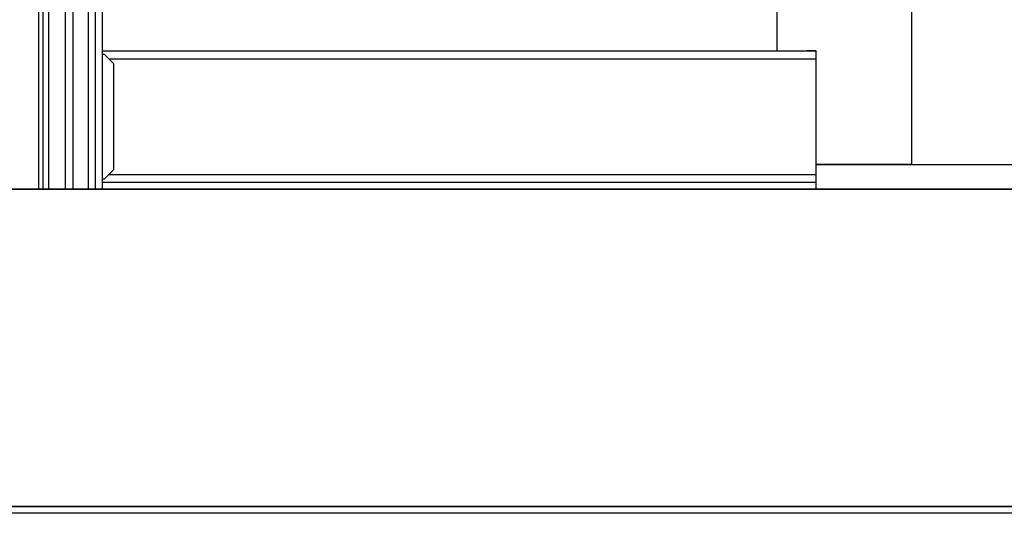
# Model space of a CAD drawing. Units: millimetres. Extents: x 214 to 4305, y 150 to 2797.
# Drawn here: x 1322 to 1638, y 1643 to 1808 of the extents above; entities that cross this region are included whole.
import ezdxf
from ezdxf.enums import TextEntityAlignment as Align

# ---------------------------------------------------------------- set-up
doc = ezdxf.new("R2010")
doc.units = ezdxf.units.MM
doc.layers.add('DV1_0', color=7, linetype='Continuous')
doc.layers.add('預設設定', color=7, linetype='Continuous')
doc.styles.add('SEACAD_Arial', font='arial.ttf', dxfattribs={"width": 0.8})
doc.dimstyles.new('ISO_(mm)', dxfattribs={"dimtxt": 30, "dimasz": 30, "dimexe": 15, "dimexo": 0, "dimgap": 7.5, "dimtad": 1, "dimlfac": 0.03937, "dimdsep": 46, "dimtxsty": 'SEACAD_Arial', "dimblk1": '_SE_FILLED', "dimblk2": '_SE_FILLED', "dimsah": 1, "dimcen": 15, "dimadec": 0, "dimazin": 0, "dimtfac": 0.5, "dimtmove": 0, "dimatfit": 3, "dimfxl": 1, "dimarcsym": 0})

# ---------------------------------------------------------------- blocks, each defined once
blk = doc.blocks.new('DMBLK16')
at = {"layer": '預設設定', "linetype": 'Continuous'}
for points in [[(2114.34, 1787.37), (2109.34, 1817.37), (2104.34, 1787.37)], [(2114.34, 1682.37), (2104.34, 1682.37), (2109.34, 1652.37)]]:
    blk.add_hatch(color=7, dxfattribs=at).paths.add_polyline_path(points)
at = {"layer": '預設設定', "color": 7, "linetype": 'Continuous'}
for p, q in [((2109.34, 1652.37), (2109.34, 2080.37)), ((1591.17, 1817.37), (2124.34, 1817.37))]:
    blk.add_line(p, q, dxfattribs=at)
at = {"layer": '預設設定', "color": 7, "linetype": 'Continuous', "style": 'SEACAD_Arial'}
for s, p in [(']', (2071.84, 2058.13)), ('165', (2071.84, 1972.7)), ('[', (2071.84, 1945.96)), ('6.5', (2071.84, 1876.76))]:
    blk.add_text(s, height=30, rotation=90, dxfattribs=at).set_placement(p, align=Align.TOP_LEFT)
blk = doc.blocks.new('_SE_FILLED')
at = {"color": 0}
blk.add_line((0, 0), (-1, 0), dxfattribs=at)
blk.add_solid([(0, 0), (-1, -0.1665), (-1, 0.1665), (0, 0)], dxfattribs=at)
blk = doc.blocks.new('DMBLK20')
at = {"layer": '預設設定', "linetype": 'Continuous'}
for points in [[(1021.92, 968.04), (1021.92, 978.04), (991.92, 973.04)], [(1860.42, 968.04), (1890.42, 973.04), (1860.42, 978.04)]]:
    blk.add_hatch(color=7, dxfattribs=at).paths.add_polyline_path(points)
at = {"layer": '預設設定', "color": 7, "linetype": 'Continuous'}
for p, q in [((1890.42, 1753.97), (1890.42, 958.04)), ((991.92, 1128.67), (991.92, 958.04)), ((991.92, 973.04), (1890.42, 973.04))]:
    blk.add_line(p, q, dxfattribs=at)
at = {"layer": '預設設定', "color": 7, "linetype": 'Continuous', "style": 'SEACAD_Arial'}
for s, p in [('[', (1419.69, 1010.54)), (']', (1567.08, 1010.54)), ('35.37', (1303.53, 1010.54)), ('898.5', (1446.42, 1010.54))]:
    blk.add_text(s, height=30, dxfattribs=at).set_placement(p, align=Align.TOP_LEFT)

msp = doc.modelspace()

# ---------------------------------------------------------------- linework, layer by layer
at = {"layer": 'DV1_0', "color": 7, "linetype": 'Continuous'}
for p, q in [((1328.425, 2160.37), (1328.425, 1753.971)), ((1329.925, 1753.971), (1329.925, 2160.37)), ((1331.701, 1753.971), (1331.701, 2160.37)), ((1337.068, 1753.971), (1337.068, 2160.37)), ((1339.552, 1753.971), (1339.552, 2160.37)), ((1344.472, 1753.971), (1344.472, 2160.37)), ((1607.925, 2128.874), (1607.925, 1761.874)), ((1564.925, 1798.174), (1564.925, 2092.174)), ((1346.721, 1753.971), (1346.721, 2058.172)), ((1348.926, 1753.971), (1348.926, 2058.172)), ((1348.926, 1798.174), (1574.425, 1798.174)), ((1348.926, 1798.174), (1577.425, 1798.174)), ((1348.926, 1797.174), (1349.425, 1797.174)), ((1348.926, 1797.174), (1349.425, 1797.174)), ((1352.425, 1794.174), (1349.425, 1797.174)), ((1349.425, 1797.174), (1352.425, 1794.174)), ((1349.425, 1797.174), (1349.425, 1797.174)), ((1577.425, 1798.174), (1574.425, 1798.174)), ((1577.425, 1798.174), (1577.425, 1798.174)), ((1577.425, 1795.674), (1577.425, 1798.174)), ((1350.925, 1795.674), (1577.425, 1795.674)), ((1352.425, 1794.174), (1352.425, 1794.174)), ((1352.425, 1794.174), (1352.425, 1760.174)), ((1577.425, 1758.674), (1577.425, 1795.674)), ((1329.925, 1790.672), (1329.925, 1790.674)), ((1329.925, 1762.174), (1329.925, 1762.174)), ((1349.425, 1757.174), (1352.425, 1760.174)), ((1577.425, 1761.874), (1887.425, 1761.874)), ((1607.925, 1761.874), (1577.425, 1761.874)), ((1607.925, 1761.874), (1858.425, 1761.874)), ((1349.425, 1757.174), (1348.926, 1757.174)), ((1348.926, 1756.174), (1577.425, 1756.174)), ((1350.925, 1758.674), (1577.425, 1758.674)), ((1577.425, 1756.174), (1577.425, 1758.674)), ((1577.425, 1753.971), (1577.425, 1756.174)), ((1258.925, 1753.971), (2287.625, 1753.971)), ((2287.625, 1753.97), (1258.925, 1753.97)), ((2288.625, 1652.37), (1257.925, 1652.37)), ((1258.925, 1652.37), (2287.625, 1652.37)), ((1239.875, 1650.37), (2306.675, 1650.37))]:
    msp.add_line(p, q, dxfattribs=at)

# ---------------------------------------------------------------- dimensions: what is measured, and where the dimension line sits
at = {"layer": '預設設定', "color": 7, "linetype": 'Continuous'}
dim = msp.add_linear_dim(base=(2109.341, 1817.374), p1=(1258.925, 1652.37), p2=(1591.175, 1817.374), angle=90, text='\\A1;<>', dimstyle='ISO_(mm)', override={"dimpost": ''}, dxfattribs=at)
dim.commit()
dim.dimension.update_dxf_attribs({"geometry": 'DMBLK16', "text_midpoint": (2109.341, 1866.262), "dimtype": 160})
dim = msp.add_linear_dim(base=(1890.425, 973.043), p1=(991.925, 1128.673), p2=(1890.425, 1753.971), text='\\A1;<>', dimstyle='ISO_(mm)', override={"dimpost": ''}, dxfattribs=at)
dim.commit()
dim.dimension.update_dxf_attribs({"geometry": 'DMBLK20', "text_midpoint": (1441.175, 973.043), "dimtype": 160})

doc.saveas('drawing.dxf')
